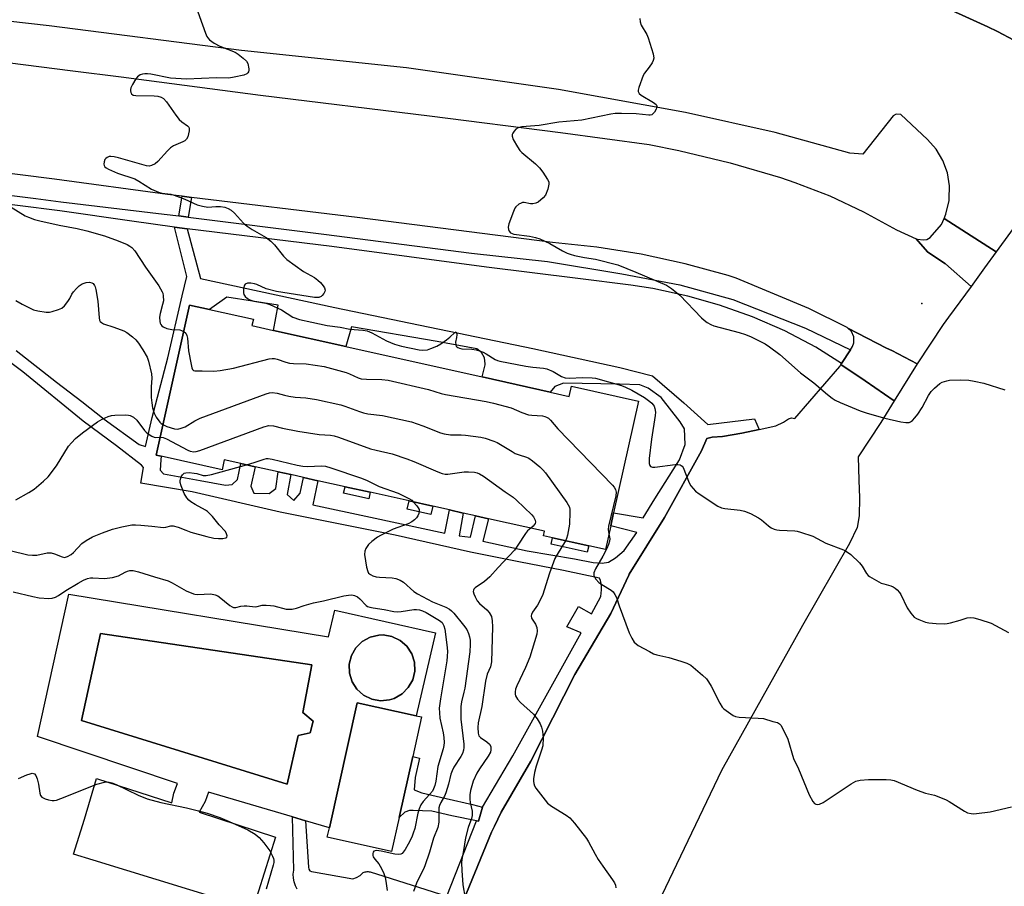
# Model space of a CAD drawing. Units: inches. Extents: x 1315758 to 1321758, y 477449 to 481450.
# Drawn here: x 1317996 to 1318314, y 480869 to 481149 of the extents above; entities that cross this region are included whole.
import ezdxf

# ---------------------------------------------------------------- set-up
doc = ezdxf.new("R2010")
doc.units = ezdxf.units.IN
doc.header["$MEASUREMENT"] = 0
for name, color, linetype in [('BLDG-Footprint', 5, 'Continuous'), ('CULTRL-Pad', 6, 'Continuous'), ('CULTRL-Swimming Pool in Ground', 4, 'Continuous'), ('ELEV-Spot Elevation', 7, 'Continuous'), ('TRANS-Non Street Sidewalk', 7, 'Continuous'), ('TRANS-Parking Lot', 4, 'Continuous'), ('TRANS-Road', 130, 'Continuous'), ('TRANS-Street Sidewalk', 7, 'Continuous'), ('Undefined', 1, 'Continuous')]:
    doc.layers.add(name, color=color, linetype=linetype)

msp = doc.modelspace()

# ---------------------------------------------------------------- linework, layer by layer
at = {"layer": 'BLDG-Footprint'}
for points, elevation in [([(1318167.48, 481028.55), (1318173.61, 481027.19), (1318174.34, 481030.47), (1318196, 481025.64), (1318187.96, 480989.57), (1318187.02, 480985.36), (1318185.3, 480977.66), (1318179.9, 480978.86), (1318168.25, 480981.46), (1318165.3, 480982.12), (1318165.64, 480983.63), (1318147.56, 480987.66), (1318143.31, 480988.61), (1318139.37, 480989.48), (1318134.92, 480990.48), (1318129.54, 480991.68), (1318121.9, 480993.38), (1318109.35, 480996.18), (1318101.22, 480997.99), (1318092.49, 480999.94), (1318087.82, 481000.98), (1318083.7, 481001.9), (1318079.67, 481002.8), (1318072.15, 481004.47), (1318067.59, 481005.49), (1318062.24, 481006.68), (1318061.51, 481003.42), (1318041.83, 481007.81), (1318040.21, 481008.17), (1318051.03, 481056.69), (1318057.45, 481055.26), (1318071.61, 481052.1), (1318071.15, 481050.03), (1318078.09, 481048.48), (1318101.48, 481043.27), (1318145.54, 481033.45)], 139.67), ([(1318118.71, 480891.11), (1318116.27, 480880.13), (1318095.49, 480884.74), (1318096.17, 480887.79), (1318105.13, 480928.21), (1318124.21, 480923.98), (1318125.91, 480923.6), (1318123.09, 480910.86)], 146.68)]:
    msp.add_lwpolyline(points, close=True, dxfattribs=dict(at, elevation=elevation))
at = {"layer": 'CULTRL-Pad'}
for points in [[(1318109.35, 480996.18), (1318108.87, 480994.04), (1318100.74, 480995.86), (1318101.22, 480997.99)], [(1318129.54, 480991.68), (1318128.94, 480988.98), (1318121.3, 480990.69), (1318121.9, 480993.38)], [(1318179.9, 480978.86), (1318179.45, 480976.84), (1318167.8, 480979.44), (1318168.25, 480981.46)]]:
    msp.add_lwpolyline(points, close=True, dxfattribs=at)
for points in [[(1318012.05, 480963.29, 0), (1318095.9, 480949.46, 0), (1318097.95, 480958.1, 0), (1318130.46, 480950.79, 0), (1318124.21, 480923.98, 0), (1318105.13, 480928.21, 0), (1318096.17, 480887.79, 0), (1318088.41, 480890.08, 0), (1318084.23, 480891.31, 0), (1318057.09, 480899.32, 0), (1318056.05, 480896.25, 0), (1318054.12, 480892.84, 0), (1318078.74, 480884.81, 0), (1318071.44, 480861.53, 0), (1318019.94, 480877.3, 0), (1318013.59, 480879.25, 0), (1318017.04, 480890.61, 0), (1318021.02, 480903.73, 0), (1318045.33, 480895.89, 0), (1318045.97, 480898.93, 0), (1318047.11, 480902.11, 0), (1318001.94, 480917.28, 0)], [(1318086.14, 480917.62, 0), (1318090.01, 480918.43, 0), (1318090.91, 480922.29, 0), (1318087.55, 480925.02, 0), (1318090.55, 480940.44, 0), (1318022.26, 480950.58, 0), (1318016.12, 480922.45, 0), (1318082.56, 480901.87, 0)], [(1318115.54, 480929.12, 0), (1318117.11, 480929.61, 0), (1318119.62, 480931.04, 0), (1318121.65, 480933.09, 0), (1318123.06, 480935.61, 0), (1318123.73, 480938.42, 0), (1318123.63, 480941.3, 0), (1318122.75, 480944.05, 0), (1318121.16, 480946.47, 0), (1318118.98, 480948.36, 0), (1318116.37, 480949.6, 0), (1318113.53, 480950.09, 0), (1318112.14, 480950.05, 0), (1318109.33, 480949.38, 0), (1318106.8, 480947.98, 0), (1318104.75, 480945.96, 0), (1318103.31, 480943.45, 0), (1318102.6, 480940.65, 0), (1318102.67, 480937.77, 0), (1318103.52, 480935, 0), (1318105.08, 480932.58, 0), (1318107.23, 480930.65, 0), (1318109.83, 480929.38, 0), (1318112.67, 480928.86, 0)]]:
    msp.add_polyline3d(points, close=True, dxfattribs=at)
at = {"layer": 'CULTRL-Swimming Pool in Ground'}
for points in [[(1318086.14, 480917.62), (1318082.56, 480901.87), (1318016.12, 480922.45), (1318022.26, 480950.58), (1318090.55, 480940.44), (1318087.55, 480925.02), (1318090.91, 480922.29), (1318090.01, 480918.43)], [(1318115.54, 480929.12), (1318112.67, 480928.86), (1318109.83, 480929.38), (1318107.23, 480930.65), (1318105.08, 480932.58), (1318103.52, 480935), (1318102.67, 480937.77), (1318102.6, 480940.65), (1318103.31, 480943.45), (1318104.75, 480945.96), (1318106.8, 480947.98), (1318109.33, 480949.38), (1318112.14, 480950.05), (1318113.53, 480950.09), (1318116.37, 480949.6), (1318118.98, 480948.36), (1318121.16, 480946.47), (1318122.75, 480944.05), (1318123.63, 480941.3), (1318123.73, 480938.42), (1318123.06, 480935.61), (1318121.65, 480933.09), (1318119.62, 480931.04), (1318117.11, 480929.61)]]:
    msp.add_lwpolyline(points, close=True, dxfattribs=at)
at = {"layer": 'ELEV-Spot Elevation'}
msp.add_point((1318287.47, 481057.17, 132.83), dxfattribs=at)
at = {"layer": 'TRANS-Non Street Sidewalk'}
for points in [[(1318051.66, 481091.48), (1318050.6, 481085.09), (1318047.55, 481085.46), (1318048.66, 481091.84)], [(1318145.65, 480894.45), (1318144.3, 480889.92), (1318143.68, 480890.09), (1318135.67, 480891.65), (1318129.27, 480893.12), (1318123.24, 480893.4), (1318122.03, 480893.34), (1318120.55, 480892.86), (1318118.71, 480891.11), (1318123.09, 480910.86), (1318125.25, 480910.28), (1318123.88, 480903.99), (1318123.58, 480900.06), (1318126.04, 480899.08), (1318133.87, 480897.29), (1318142.4, 480895.33)]]:
    msp.add_lwpolyline(points, close=True, dxfattribs=at)
for points in [[(1318322.49, 481139.43, 0), (1318311.94, 481145.06, 0), (1318308.81, 481146.55, 0), (1318290.01, 481155.05, 0), (1318270.9, 481162.82, 0), (1318251.5, 481169.86, 0), (1318237.07, 481173.69, 0), (1318220.72, 481177.25, 0), (1318204.23, 481180.03, 0), (1318187.62, 481182.04, 0), (1318128.28, 481189.83, 0), (1318066.33, 481197.8, 0), (1318012.11, 481204.65, 0), (1317999.73, 481206.21, 0), (1317942.84, 481213.34, 0)], [(1317995.03, 481042.01, 0), (1318008.06, 481031.81, 0), (1318016.24, 481025.52, 0), (1318023.47, 481019.78, 0), (1318034.74, 481011.64, 0), (1318036.79, 481010.94, 0), (1318038.9, 481020.39, 0), (1318044, 481039.63, 0), (1318048.66, 481059.66, 0), (1318050.14, 481065.86, 0), (1318046.19, 481081.81, 0), (1318050.19, 481081.33, 0), (1318054.55, 481065.3, 0), (1318097.91, 481055.86, 0), (1318161.85, 481042.68, 0), (1318189.98, 481036.54, 0), (1318200.47, 481033.78, 0), (1318210.66, 481025.09, 0), (1318218.36, 481018.07, 0), (1318233.42, 481019.97, 0), (1318234.97, 481016.51, 0), (1318229.33, 481015.34, 0), (1318223.07, 481014.2, 0), (1318219.77, 481014.03, 0), (1318218.09, 481013.54, 0), (1318216.29, 481009.63, 0), (1318204.38, 480988.02, 0), (1318193.02, 480969.76, 0), (1318192.82, 480969.44, 0), (1318187.05, 480956.99, 0), (1318175.45, 480937.3, 0), (1318161.27, 480909.35, 0), (1318151.69, 480892.85, 0), (1318149.5, 480888.37, 0), (1318148.53, 480886.39, 0), (1318137.72, 480860.1, 0)], [(1318085.8, 480867.92, 0), (1318085.19, 480869.06, 0), (1318084.76, 480870.29, 0), (1318084.54, 480871.57, 0), (1318084.52, 480872.86, 0), (1318084.7, 480874.15, 0), (1318084.23, 480891.31, 0), (1318088.41, 480890.08, 0), (1318089.45, 480875.08, 0), (1318089.55, 480874.46, 0), (1318089.9, 480873.94, 0), (1318090.44, 480873.62, 0), (1318091.06, 480873.55, 0), (1318103.69, 480871.35, 0), (1318104.97, 480871.73, 0), (1318106.12, 480872.39, 0), (1318107.09, 480873.3, 0), (1318107.39, 480873.43, 0), (1318107.7, 480873.54, 0), (1318108.02, 480873.61, 0), (1318108.34, 480873.64, 0), (1318108.67, 480873.65, 0), (1318109, 480873.61, 0), (1318109.29, 480873.55, 0), (1318134.05, 480865.75, 0), (1318143.68, 480890.09, 0), (1318144.3, 480889.92, 0), (1318145.65, 480894.45, 0), (1318155.42, 480911.07, 0), (1318177.42, 480950.76, 0), (1318172.84, 480952.71, 0), (1318176.66, 480959.24, 0), (1318180.81, 480956.95, 0), (1318183.87, 480962.54, 0), (1318184.05, 480964.68, 0), (1318184.01, 480965.74, 0), (1318183.88, 480966.74, 0), (1318183.67, 480967.64, 0), (1318183.39, 480968.42, 0), (1318171.81, 480970.92, 0), (1318157.31, 480973.76, 0), (1318141.69, 480976.85, 0), (1318117.41, 480982.29, 0), (1318080.27, 480989.76, 0), (1318051.81, 480996.38, 0), (1318035.31, 480999.12, 0), (1318036.14, 481004.19, 0), (1318035.5, 481004.95, 0), (1318027.44, 481011.25, 0), (1318016.68, 481019.21, 0), (1317997.15, 481035.08, 0), (1317985.09, 481044.02, 0)]]:
    msp.add_polyline3d(points, dxfattribs=at)
msp.add_polyline3d([(1318054.4, 480999.96, 0), (1318062.61, 480998.49, 0), (1318064.81, 480998.7, 0), (1318066.53, 481000.3, 0), (1318067.59, 481005.49, 0), (1318072.15, 481004.47, 0), (1318070.76, 480998.21, 0), (1318071.78, 480995.86, 0), (1318076.7, 480995.82, 0), (1318078.83, 480997.44, 0), (1318079.67, 481002.8, 0), (1318083.7, 481001.9, 0), (1318082.55, 480995.43, 0), (1318084.65, 480993.53, 0), (1318086.73, 480995.95, 0), (1318087.82, 481000.98, 0), (1318092.49, 480999.94, 0), (1318090.85, 480992.15, 0), (1318109.43, 480988.12, 0), (1318133.4, 480982.96, 0), (1318134.92, 480990.48, 0), (1318139.37, 480989.48, 0), (1318138.06, 480982.11, 0), (1318141.69, 480981.69, 0), (1318143.31, 480988.61, 0), (1318147.55, 480987.66, 0), (1318145.68, 480980.4, 0), (1318160, 480977.24, 0), (1318175.29, 480974.64, 0), (1318181.38, 480973.46, 0), (1318184.3, 480973.31, 0), (1318186.29, 480973.62, 0), (1318188.52, 480975.04, 0), (1318191.31, 480977.4, 0), (1318195.42, 480983.24, 0), (1318187.02, 480985.36, 0), (1318187.96, 480989.57, 0), (1318197.48, 480987.96, 0), (1318201.27, 480994.08, 0), (1318209.23, 481006.65, 0), (1318211.07, 481011.67, 0), (1318210.81, 481016.67, 0), (1318209.39, 481018.91, 0), (1318203.35, 481026.82, 0), (1318199.07, 481029.81, 0), (1318196.41, 481030.87, 0), (1318189.87, 481031.12, 0), (1318171.78, 481031.47, 0), (1318168.93, 481030.32, 0), (1318167.48, 481028.55, 0), (1318145.54, 481033.45, 0), (1318146.48, 481037.36, 0), (1318146.52, 481037.7, 0), (1318146.3, 481039.64, 0), (1318145.34, 481041.34, 0), (1318143.79, 481042.54, 0), (1318131.02, 481044.87, 0), (1318103.26, 481049.62, 0), (1318101.48, 481043.27, 0), (1318078.09, 481048.48, 0), (1318079.61, 481056.6, 0), (1318063.01, 481059.24, 0), (1318057.45, 481055.26, 0), (1318051.03, 481056.69, 0), (1318040.21, 481008.17, 0), (1318041.83, 481007.81, 0), (1318041.7, 481006.71, 0), (1318041.48, 481003.29, 0), (1318042.64, 481002.15, 0)], close=True, dxfattribs=at)
at = {"layer": 'TRANS-Parking Lot'}
for points in [[(1318311.48, 481073.92), (1318307.68, 481068.71), (1318303.4, 481062.64), (1318295.14, 481069.99), (1318294.9, 481070.15), (1318289.31, 481073.9), (1318285.68, 481078.12), (1318286.08, 481077.94), (1318287.9, 481077.73), (1318289.1, 481077.9), (1318290.17, 481078.46), (1318293.86, 481082.67), (1318294.68, 481084.65), (1318301.94, 481080.01)], [(1318285.98, 481037.68), (1318278.53, 481025.72), (1318269.15, 481032.15), (1318261.37, 481037.49), (1318261.58, 481037.82), (1318264.4, 481042.17), (1318265.13, 481043.3), (1318265.56, 481044.5), (1318265.56, 481046.4), (1318264.8, 481048.14), (1318263.62, 481049.23), (1318276.08, 481042.81), (1318277.76, 481041.95)]]:
    msp.add_lwpolyline(points, close=True, dxfattribs=at)
msp.add_lwpolyline([(1318137.72, 480860.1), (1318148.53, 480886.39), (1318149.5, 480888.37), (1318151.69, 480892.85), (1318161.27, 480909.35), (1318175.45, 480937.3), (1318187.05, 480956.99), (1318192.82, 480969.44), (1318193.02, 480969.76), (1318204.38, 480988.02), (1318216.29, 481009.63), (1318218.09, 481013.54), (1318219.77, 481014.03), (1318223.07, 481014.2), (1318229.33, 481015.34), (1318234.97, 481016.51), (1318240.36, 481017.63), (1318242.8, 481018.86), (1318244.45, 481019.95), (1318245.44, 481020.21), (1318246.45, 481020.06), (1318260.96, 481036.86), (1318261.37, 481037.49), (1318269.15, 481032.15), (1318278.53, 481025.72), (1318274.19, 481018.75), (1318266.87, 481007.65), (1318267.08, 481000.07), (1318267.38, 480994.37), (1318267.29, 480988.54), (1318266.59, 480984.79), (1318264.15, 480979.64), (1318248.89, 480953.13), (1318222.76, 480906.28), (1318199.9, 480858.39)], dxfattribs=at)
for points in [[(1317981.28, 481196.97, 0), (1317997.16, 481183.25, 0), (1318000.57, 481187.25, 0), (1318004.55, 481192, 0), (1318001.15, 481195.64, 0), (1318011.14, 481194.56, 0), (1318012.11, 481204.65, 0), (1318066.33, 481197.8, 0), (1318128.28, 481189.83, 0), (1318187.62, 481182.04, 0), (1318204.23, 481180.03, 0), (1318220.72, 481177.25, 0), (1318237.07, 481173.69, 0), (1318251.5, 481169.86, 0), (1318270.9, 481162.82, 0), (1318290.01, 481155.05, 0), (1318308.81, 481146.55, 0), (1318311.94, 481145.06, 0), (1318322.49, 481139.43, 0)], [(1318320.69, 481086.56, 0), (1318311.48, 481073.92, 0), (1318301.94, 481080.01, 0), (1318294.68, 481084.65, 0), (1318295.27, 481086.09, 0), (1318296.27, 481090.42, 0), (1318296.34, 481091, 0), (1318296.43, 481095.24, 0), (1318295.73, 481099.42, 0), (1318294.27, 481103.4, 0), (1318292.1, 481107.05, 0), (1318289.29, 481110.23, 0), (1318280.74, 481118.21, 0), (1318279.23, 481118.33, 0), (1318278.25, 481117.78, 0), (1318268.47, 481105.41, 0), (1318264.23, 481105.79, 0), (1318240.09, 481112.44, 0), (1318211.14, 481118.94, 0), (1318170.1, 481126.3, 0), (1318121.04, 481133.34, 0), (1318067.74, 481138.95, 0), (1318005.69, 481146.9, 0), (1317992.29, 481148.46, 0)]]:
    msp.add_polyline3d(points, dxfattribs=at)
at = {"layer": 'TRANS-Road'}
msp.add_lwpolyline([(1317924.65, 481143.63), (1318013.28, 481132.35), (1318028.95, 481130.37), (1318073.92, 481124.52), (1318128.49, 481117.77), (1318170.83, 481112.49), (1318199.44, 481108.58), (1318209.05, 481106.63), (1318225.56, 481102.64), (1318241.87, 481097.88), (1318246.46, 481096.33), (1318257.74, 481091.93), (1318268.69, 481086.81), (1318279.3, 481080.99), (1318285.68, 481078.12), (1318289.31, 481073.9), (1318294.9, 481070.15), (1318295.14, 481069.99), (1318303.4, 481062.64), (1318296.1, 481052.81), (1318294.31, 481050.41), (1318285.98, 481037.68), (1318277.76, 481041.95), (1318276.08, 481042.81), (1318263.62, 481049.23), (1318263.4, 481049.43), (1318251.03, 481055.6), (1318227.52, 481065.4), (1318224.97, 481066.19), (1318211.01, 481070.03), (1318196.87, 481073.1), (1318182.58, 481075.4), (1318168.19, 481076.91), (1318105.13, 481085.02), (1318051.66, 481091.48), (1318048.66, 481091.84), (1318043.91, 481092.41), (1318007.4, 481097.41), (1317965.55, 481102.66)], dxfattribs=at)
at = {"layer": 'TRANS-Street Sidewalk'}
msp.add_lwpolyline([(1317962.37, 481095.96), (1318001.35, 481091.16), (1318009.41, 481090), (1318042.85, 481086.05), (1318047.55, 481085.46), (1318050.6, 481085.09), (1318094.38, 481079.64), (1318142.09, 481073.44), (1318166.63, 481070.72), (1318190.62, 481066.77), (1318209.28, 481063.24), (1318226.4, 481058.43), (1318249.87, 481049.23), (1318264.4, 481042.17), (1318261.58, 481037.82), (1318253.27, 481043.1), (1318243.23, 481048.36), (1318232.84, 481052.9), (1318222.16, 481056.7), (1318211.95, 481059.59), (1318200.56, 481062.02), (1318193.49, 481063.13), (1318176.42, 481065.23), (1318146.91, 481068.89), (1318096.97, 481075.58), (1318050.19, 481081.33), (1318046.19, 481081.81), (1318032.33, 481083.79), (1318009.16, 481087.17), (1317981.64, 481090.53)], dxfattribs=at)
at = {"layer": 'Undefined'}
for points, elevation in [([(1318052.7, 481154.17), (1318056.13, 481144.57), (1318056.59, 481143.48), (1318056.89, 481142.99), (1318057.44, 481142.4), (1318059, 481141.25), (1318060.84, 481140.37), (1318065.75, 481138.35), (1318066.74, 481137.73), (1318068.37, 481136.45), (1318069.4, 481135.44), (1318069.79, 481134.71), (1318070.14, 481133.06), (1318070.15, 481132.53), (1318070.06, 481132.04), (1318069.83, 481131.67), (1318069.48, 481131.38), (1318068.51, 481130.99), (1318065.4, 481130.27), (1318063.69, 481130.04), (1318059.75, 481130.05), (1318050.06, 481129.64), (1318044.9, 481130.02), (1318038.5, 481131.25), (1318037.4, 481131.41), (1318036.59, 481131.42), (1318035.8, 481131.31), (1318035.06, 481131.04), (1318034.61, 481130.78), (1318034.2, 481130.42), (1318033.67, 481129.74), (1318032.6, 481127.94), (1318032.08, 481126.89), (1318031.92, 481126.37), (1318031.9, 481125.87), (1318032.03, 481125.4), (1318032.27, 481124.97), (1318032.83, 481124.53), (1318033.62, 481124.35), (1318039.56, 481124.24), (1318040.72, 481124.15), (1318041.82, 481123.82), (1318042.55, 481123.39), (1318043.52, 481122.35), (1318046.6, 481118.05), (1318047.68, 481116.67), (1318048.52, 481115.89), (1318050.32, 481114.57), (1318050.73, 481114.12), (1318050.88, 481113.74), (1318050.87, 481112.97), (1318050.41, 481111.05), (1318050.07, 481110.31), (1318049.53, 481109.78), (1318048.83, 481109.4), (1318045.87, 481108.09), (1318044.86, 481107.49), (1318043.84, 481106.5), (1318040.81, 481103.02), (1318039.92, 481102.34), (1318038.71, 481101.73), (1318037.95, 481101.6), (1318037.16, 481101.71), (1318028.08, 481104.24), (1318026.65, 481104.58), (1318025.6, 481104.69), (1318025.1, 481104.63), (1318024.38, 481104.34), (1318023.96, 481104.05), (1318023.67, 481103.67), (1318023.43, 481102.96), (1318023.36, 481102.21), (1318023.43, 481101.75), (1318023.66, 481101.35), (1318024.05, 481101.02), (1318024.79, 481100.6), (1318027.78, 481099.29), (1318033.33, 481097.46), (1318034.59, 481096.76), (1318038.78, 481094.1), (1318040.94, 481093.19), (1318042.08, 481092.89), (1318044.96, 481092.5), (1318046.06, 481092.2), (1318049.54, 481090.86), (1318053.51, 481089.09), (1318055.19, 481088.59), (1318056.91, 481088.31), (1318059.54, 481088.52), (1318060.99, 481088.48), (1318062.43, 481088.29), (1318063.47, 481087.9), (1318064.41, 481087.3), (1318065.5, 481086.41), (1318068.39, 481083.19), (1318069.59, 481082.13), (1318071.21, 481081.05), (1318075.7, 481078.47), (1318077.26, 481077.32), (1318078.44, 481076.11), (1318081.4, 481072.43), (1318082.47, 481071.43), (1318087.78, 481067.56), (1318091.31, 481065.59), (1318092.47, 481064.77), (1318093.27, 481063.98), (1318094.14, 481062.9), (1318094.57, 481062.23), (1318094.78, 481061.55), (1318094.7, 481061.08), (1318094.35, 481060.39), (1318093.87, 481059.75), (1318093.49, 481059.4), (1318092.76, 481059.12), (1318091.31, 481059.12), (1318079.08, 481061.02), (1318075.78, 481061.92), (1318072.75, 481063.3), (1318071.96, 481063.59), (1318070.8, 481063.75), (1318069.68, 481063.71), (1318069.01, 481063.45), (1318068.75, 481063.08), (1318068.48, 481062.06), (1318068.41, 481060.67), (1318068.53, 481060.15), (1318068.95, 481059.5), (1318069.77, 481058.76), (1318070.49, 481058.32), (1318071.77, 481057.94), (1318075.62, 481057.25), (1318076.97, 481056.82), (1318080.67, 481055.15), (1318084.4, 481052.81), (1318086.53, 481051.99), (1318090.53, 481051.2), (1318095.42, 481050.1), (1318099.65, 481049.56), (1318102.72, 481048.87), (1318107, 481048.53), (1318108.33, 481048.32), (1318109.88, 481047.72), (1318114.65, 481045.15), (1318117.24, 481044.09), (1318119.43, 481043.43), (1318125.14, 481042.17), (1318126.25, 481042.1), (1318127.84, 481042.27), (1318128.94, 481042.6), (1318130.85, 481043.43), (1318132.17, 481044.19), (1318134.01, 481045.46), (1318135.1, 481046.33), (1318136.69, 481047.83), (1318137.11, 481048.01), (1318137.25, 481047.77), (1318137.3, 481047.07), (1318137.23, 481046.2), (1318136.94, 481044.68), (1318136.96, 481043.86), (1318137.14, 481043.39), (1318137.28, 481043.21), (1318137.67, 481042.93), (1318138.14, 481042.72), (1318138.96, 481042.57), (1318142.16, 481042.42), (1318143.53, 481042.21), (1318144.59, 481041.93), (1318145.85, 481041.45), (1318146.82, 481040.97), (1318149.66, 481039.08), (1318150.42, 481038.76), (1318151.25, 481038.54), (1318159.65, 481036.89), (1318161.88, 481036.6), (1318165.27, 481036.31), (1318166.37, 481036.08), (1318168.46, 481035.26), (1318171.15, 481033.6), (1318172.3, 481033.12), (1318173.63, 481033.03), (1318177.98, 481033.27), (1318180.97, 481033.18), (1318182.15, 481033.04), (1318190.47, 481030.73), (1318191.8, 481030.21), (1318193.81, 481029.19), (1318197.87, 481026.77), (1318199.66, 481025.55), (1318200.25, 481025.03), (1318200.72, 481024.45), (1318200.99, 481024.01), (1318201.27, 481023.27), (1318201.43, 481022.12), (1318201.39, 481020.97), (1318200.16, 481013.39), (1318199.43, 481007.12), (1318199.44, 481005.45), (1318199.65, 481004.83), (1318199.9, 481004.53), (1318200.47, 481004.34), (1318201.26, 481004.33), (1318207.83, 481005.18), (1318208.7, 481005.21), (1318209.46, 481005.05), (1318210.04, 481004.67), (1318210.45, 481004.15), (1318212.33, 480999.25), (1318212.88, 480998.26), (1318213.6, 480997.38), (1318214.41, 480996.58), (1318215.56, 480995.69), (1318221.58, 480991.74), (1318222.78, 480991.21), (1318223.82, 480990.92), (1318228.81, 480990.42), (1318230.24, 480990.13), (1318232.12, 480989.3), (1318234.74, 480987.95), (1318235.69, 480987.25), (1318237.95, 480985.32), (1318238.85, 480984.75), (1318239.81, 480984.3), (1318240.61, 480984.09), (1318241.46, 480983.99), (1318246.43, 480983.77), (1318247.22, 480983.64), (1318248.33, 480983.35), (1318252.25, 480981.99), (1318256.52, 480979.77), (1318262.21, 480977.58), (1318263.19, 480977.11), (1318264.56, 480976.04), (1318267.33, 480973.39), (1318268.17, 480972.29), (1318269.64, 480969.95), (1318270.17, 480969.33), (1318270.6, 480968.98), (1318272.05, 480968.07), (1318274.34, 480966.87), (1318275.15, 480966.57), (1318277.42, 480965.96), (1318278.21, 480965.64), (1318278.89, 480965.19), (1318279.5, 480964.65), (1318280.25, 480963.86), (1318280.72, 480963.15), (1318282.73, 480958.91), (1318283.87, 480957.17), (1318284.42, 480956.48), (1318285.04, 480955.87), (1318285.75, 480955.44), (1318286.52, 480955.09), (1318288.65, 480954.27), (1318289.76, 480953.98), (1318292.1, 480953.78), (1318294.74, 480953.69), (1318295.61, 480953.76), (1318296.74, 480954), (1318299.85, 480954.86), (1318302.12, 480955.58), (1318303.15, 480955.71), (1318304.22, 480955.65), (1318306.23, 480955.11), (1318309.9, 480953.88), (1318315.45, 480950.88)], 136), ([(1318196.45, 481149.28), (1318196.48, 481148.15), (1318196.84, 481147.09), (1318198.63, 481144.07), (1318199.11, 481143), (1318200.67, 481137.88), (1318200.91, 481136.48), (1318200.74, 481135.71), (1318200.37, 481134.97), (1318199.41, 481133.55), (1318197.88, 481131.57), (1318197.47, 481130.83), (1318196.11, 481126.96), (1318195.92, 481126.16), (1318195.91, 481125.66), (1318195.96, 481125.44), (1318196.22, 481125.04), (1318196.83, 481124.52), (1318200.86, 481122.08), (1318201.68, 481121.45), (1318201.9, 481121.08), (1318201.93, 481120.88), (1318201.66, 481119.97), (1318201.12, 481119.03), (1318200.64, 481118.42), (1318200.25, 481118.14), (1318199.79, 481118.02), (1318199.28, 481118.02), (1318197.25, 481118.3), (1318195.18, 481118.42), (1318190.47, 481118.61), (1318188.42, 481118.54), (1318187, 481118.32), (1318177.66, 481116.4), (1318170.3, 481115.76), (1318163.92, 481114.65), (1318158.26, 481114.24), (1318157.12, 481113.96), (1318156.39, 481113.54), (1318155.82, 481112.92), (1318155.37, 481112.22), (1318155.19, 481111.74), (1318155.17, 481111.23), (1318155.55, 481110.2), (1318156.89, 481107.86), (1318157.7, 481106.62), (1318158.28, 481105.99), (1318162.75, 481102.29), (1318164.02, 481101.06), (1318165.05, 481099.67), (1318166.65, 481097.27), (1318166.99, 481096.53), (1318167.05, 481095.74), (1318166.66, 481094.08), (1318165.93, 481092.19), (1318165.21, 481091.29), (1318163.61, 481089.97), (1318162.85, 481089.57), (1318161.88, 481089.38), (1318161.09, 481089.42), (1318159.09, 481089.8), (1318158.55, 481089.79), (1318158.07, 481089.65), (1318157.38, 481089.29), (1318156.4, 481088.43), (1318156.08, 481087.94), (1318155.58, 481086.86), (1318154.07, 481082.91), (1318153.88, 481081.8), (1318153.99, 481081.06), (1318154.17, 481080.61), (1318154.69, 481080.06), (1318155.72, 481079.63), (1318160.74, 481078.99), (1318162.76, 481078.55), (1318164.15, 481078.13), (1318167.31, 481076.58), (1318171.44, 481074.17), (1318172.93, 481073.47), (1318173.93, 481073.09), (1318175.35, 481072.72), (1318178.51, 481072.07), (1318182.13, 481071.52), (1318189.28, 481069.65), (1318195.09, 481067.34), (1318205, 481063.11), (1318206.69, 481062.05), (1318209.37, 481059.91), (1318216.34, 481052.58), (1318217.2, 481051.76), (1318218.11, 481051.09), (1318219.31, 481050.4), (1318220.34, 481049.98), (1318228.52, 481047.81), (1318230.49, 481047.21), (1318232.37, 481046.37), (1318236.86, 481044.16), (1318238.32, 481043.18), (1318241.58, 481040.67), (1318248.25, 481034.75), (1318252.57, 481031.52), (1318256.98, 481027.75), (1318258.5, 481026.55), (1318259.48, 481025.97), (1318261.09, 481025.25), (1318267.61, 481022.52), (1318269.84, 481021.76), (1318275.54, 481020.16), (1318280.64, 481019), (1318282.33, 481018.69), (1318283.35, 481018.77), (1318283.78, 481018.93), (1318284.45, 481019.43), (1318285.25, 481020.27), (1318286.16, 481021.42), (1318287.57, 481023.64), (1318289.67, 481027.47), (1318290.54, 481028.79), (1318291.52, 481029.82), (1318293.34, 481031.3), (1318294.06, 481031.72), (1318294.79, 481032.02), (1318295.55, 481032.25), (1318296.39, 481032.38), (1318299.97, 481032.53), (1318302.65, 481032.38), (1318304.39, 481032.14), (1318307.45, 481031.45), (1318314.26, 481029.27)], 134), ([(1317993.41, 481088.33), (1317997.96, 481085.53), (1317999.03, 481085.05), (1318000.96, 481084.35), (1318002.7, 481083.87), (1318008.92, 481082.45), (1318014.69, 481081.38), (1318017.84, 481080.65), (1318023.55, 481079.01), (1318027.91, 481077.48), (1318030.86, 481076.3), (1318031.74, 481075.76), (1318032.39, 481075.26), (1318033.34, 481074.21), (1318036.81, 481068.98), (1318041.08, 481062.91), (1318042.17, 481061), (1318042.37, 481060.49), (1318042.53, 481059.67), (1318042.55, 481058), (1318042.31, 481056.84), (1318041.5, 481053.94), (1318041.34, 481052.78), (1318041.4, 481051.36), (1318041.53, 481050.82), (1318041.75, 481050.37), (1318042.05, 481049.97), (1318042.44, 481049.65), (1318043.67, 481049.13), (1318045.29, 481048.76), (1318047.9, 481048.63), (1318048.44, 481048.49), (1318049.13, 481048.14)], 138), ([(1317994.92, 481058.11), (1317996.94, 481056.94), (1318000.59, 481055.16), (1318002.01, 481054.8), (1318004.67, 481054.44), (1318005.84, 481054.42), (1318006.7, 481054.58), (1318008.67, 481055.21), (1318009.73, 481055.69), (1318010.61, 481056.42), (1318011.7, 481057.8), (1318012.33, 481058.78), (1318013.03, 481060.25), (1318013.5, 481060.95), (1318014.48, 481062.05), (1318015.34, 481062.86), (1318016.29, 481063.49), (1318017.59, 481063.97), (1318018.7, 481064.08), (1318019.49, 481063.89), (1318019.9, 481063.62), (1318020.33, 481063.05), (1318020.54, 481062.6), (1318020.77, 481061.76), (1318021.38, 481057.92), (1318021.78, 481052.58), (1318021.96, 481051.77), (1318022.2, 481051.33), (1318022.55, 481051), (1318023.26, 481050.65), (1318026.51, 481049.59), (1318029.74, 481048.33), (1318030.73, 481047.77), (1318032.6, 481046.45), (1318033.67, 481045.46), (1318034.54, 481044.34), (1318035.93, 481042.23), (1318037.31, 481039.8), (1318037.77, 481038.54), (1318038.74, 481034.47), (1318038.8, 481033.08), (1318038.66, 481030.31), (1318038.67, 481026.81), (1318038.79, 481025.1), (1318039.06, 481023.43), (1318039.57, 481021.74), (1318040.24, 481020.44), (1318041.47, 481018.81), (1318041.89, 481018.42), (1318042.42, 481018.07)], 140), ([(1318049.13, 481048.14), (1318049.79, 481047.58), (1318050.16, 481046.87), (1318050.32, 481046.04), (1318050.69, 481041.92), (1318051.53, 481037.5), (1318051.8, 481036.38), (1318052, 481035.91), (1318052.28, 481035.56), (1318052.67, 481035.41), (1318055.05, 481035.43), (1318058.84, 481035.32), (1318060.87, 481035.53), (1318065.21, 481036.3), (1318076.77, 481039.26), (1318077.64, 481039.42), (1318078.49, 481039.41), (1318079.33, 481039.21), (1318082.09, 481038.24), (1318083.26, 481037.93), (1318084.54, 481037.81), (1318088.64, 481037.74), (1318094.51, 481036.83), (1318101.54, 481034.87), (1318102.65, 481034.45), (1318105.45, 481033.17), (1318106.44, 481032.85), (1318108.1, 481032.7), (1318113.06, 481032.68), (1318115.1, 481032.38), (1318128.17, 481029.39), (1318132.22, 481028.09), (1318133.61, 481027.74), (1318146.78, 481025.48), (1318149.12, 481025.01), (1318154.89, 481023.46), (1318158.29, 481021.98), (1318160.45, 481021.24), (1318161.56, 481021.06), (1318164.97, 481020.86), (1318165.78, 481020.69), (1318166.26, 481020.5), (1318166.91, 481020.09), (1318167.52, 481019.53), (1318169.98, 481016.65), (1318187.54, 480998.51), (1318188.12, 480997.85), (1318188.59, 480997.14), (1318188.8, 480996.22), (1318188.68, 480995.08), (1318186.26, 480985.24), (1318186.19, 480984.12), (1318186.44, 480982.77)], 138), ([(1318042.42, 481018.07), (1318043.68, 481017.5), (1318046.19, 481016.72), (1318047.24, 481016.64), (1318048.28, 481016.86), (1318049.55, 481017.38), (1318052.67, 481019.29), (1318054.46, 481020.12), (1318075.73, 481027.99), (1318076.86, 481028.34), (1318077.69, 481028.44), (1318079.31, 481028.2), (1318081.64, 481027.54), (1318083.08, 481027.25), (1318085.12, 481026.96), (1318088.56, 481026.66), (1318092.01, 481026.13), (1318099.88, 481024.44), (1318101.16, 481024.07), (1318105.85, 481022.25), (1318107.21, 481021.84), (1318108.59, 481021.57), (1318113.28, 481021.03), (1318122.73, 481018.92), (1318126.34, 481017.68), (1318132.1, 481015.37), (1318133.24, 481015.04), (1318135.3, 481014.73), (1318138.73, 481014.71), (1318140.17, 481014.62), (1318145.08, 481014.02), (1318146.5, 481013.72), (1318149.29, 481012.76), (1318150.37, 481012.28), (1318155.18, 481009.32), (1318156.21, 481008.77), (1318157.5, 481008.25), (1318159.85, 481007.52), (1318160.59, 481007.17), (1318161.79, 481006.33), (1318164.08, 481004.47), (1318165.06, 481003.5), (1318165.94, 481002.45), (1318172.81, 480992.9), (1318173.29, 480992.17), (1318173.65, 480991.41), (1318173.8, 480990.58), (1318173.84, 480989.72), (1318173.75, 480985.92), (1318173.1, 480982.33), (1318172.78, 480981.25), (1318172.43, 480980.53)], 140), ([(1317994.92, 480993.79), (1317999.07, 480996.12), (1318000.82, 480997.21), (1318003.9, 480999.76), (1318005.31, 481001.21), (1318008, 481004.73), (1318011.95, 481011.06), (1318012.84, 481012.15), (1318014.19, 481013.6), (1318016.48, 481015.43), (1318021.32, 481018.91), (1318022.84, 481019.79), (1318024.68, 481020.65), (1318025.77, 481020.98), (1318026.93, 481021.09), (1318030.48, 481021.17), (1318031.34, 481021.12), (1318031.89, 481021), (1318032.88, 481020.45), (1318033.99, 481019.48), (1318036.45, 481016.2), (1318037.04, 481015.57), (1318037.69, 481015.04), (1318038.86, 481014.28), (1318039.6, 481013.99), (1318040.11, 481013.94), (1318041.51, 481013.99)], 142), ([(1318041.51, 481013.99), (1318042.48, 481013.88), (1318043.57, 481013.45), (1318050.41, 481009.75), (1318051.23, 481009.45), (1318052.35, 481009.29), (1318053.19, 481009.39), (1318054.31, 481009.72), (1318074.96, 481017.32), (1318076.65, 481017.78), (1318078.1, 481017.69), (1318081.08, 481016.9), (1318086, 481015.92), (1318092.84, 481014.89), (1318096.57, 481014.63), (1318097.76, 481014.44), (1318099.16, 481014), (1318109.42, 481010.23), (1318111.25, 481009.75), (1318116.4, 481008.61), (1318121.19, 481007.04), (1318123.39, 481006.19), (1318131.2, 481002.76), (1318132.58, 481002.26), (1318133.54, 481002.1), (1318134.37, 481002.1), (1318139.7, 481002.77), (1318141.13, 481002.81), (1318143.06, 481002.65), (1318143.88, 481002.43), (1318144.69, 481002.11), (1318145.96, 481001.39), (1318152.94, 480996.37), (1318155.52, 480994.66), (1318156.62, 480993.68), (1318161.55, 480988.86), (1318162.03, 480988.3), (1318162.45, 480987.63), (1318162.62, 480987.16), (1318162.68, 480986.55), (1318162.58, 480986.13), (1318162.31, 480985.66), (1318161.95, 480985.23), (1318161.24, 480984.61)], 142), ([(1318069.44, 481005.08), (1318071.86, 481005.79), (1318075.06, 481006.93), (1318075.87, 481007.11), (1318076.37, 481007.13), (1318077.7, 481006.93), (1318085.73, 481004.99), (1318087.57, 481004.63), (1318089.19, 481004.54), (1318093.56, 481004.76), (1318094.92, 481004.64), (1318096.64, 481004.14), (1318106.56, 481000.74), (1318108.34, 480999.98), (1318112.27, 480998.08), (1318118.39, 480995.94), (1318122.05, 480994.1), (1318122.78, 480993.62), (1318123.37, 480993.05)], 144), ([(1317993.11, 480977.42), (1317998.84, 480976.03), (1318000.27, 480975.91), (1318001.69, 480975.93), (1318005.01, 480976.6), (1318006.29, 480976.67), (1318007.39, 480976.35), (1318009.83, 480975.3), (1318010.64, 480975.16), (1318011.61, 480975.41), (1318012.76, 480976.06), (1318013.53, 480976.73), (1318016.28, 480979.66), (1318017.66, 480980.63), (1318019.64, 480981.76), (1318022.92, 480983.13), (1318026.17, 480984.23), (1318029.19, 480985.06), (1318032.33, 480985.67), (1318033.51, 480985.7), (1318035.29, 480985.58), (1318038.84, 480985.28), (1318042.57, 480984.85), (1318043.34, 480984.92), (1318044.99, 480985.38), (1318045.77, 480985.38), (1318047.35, 480984.95), (1318049.8, 480983.94), (1318051.47, 480983.34), (1318056.59, 480981.92), (1318058.9, 480981.41), (1318060.35, 480981.22), (1318061.79, 480981.24), (1318062.77, 480981.48), (1318063.06, 480981.73), (1318063.13, 480982.09), (1318062.96, 480982.78), (1318062.58, 480983.48), (1318060.62, 480985.63), (1318058.41, 480988.34), (1318057.46, 480989.39), (1318056.85, 480989.96), (1318056.14, 480990.45), (1318052.85, 480992.27), (1318051.45, 480993.14), (1318050.81, 480993.64), (1318050.13, 480994.4), (1318049.31, 480995.84), (1318048.3, 480998.26), (1318048.01, 480999.37), (1318047.98, 480999.93), (1318048.05, 481000.45), (1318048.34, 481001.18), (1318048.76, 481001.83), (1318049.3, 481002.32), (1318049.77, 481002.48), (1318050.85, 481002.54), (1318052.55, 481002.41), (1318053.38, 481002.26), (1318055.45, 481001.61), (1318056.42, 481001.59), (1318058.13, 481001.97), (1318069.44, 481005.08)], 144), ([(1318123.37, 480993.05), (1318124.38, 480991.87), (1318124.87, 480991.15), (1318125.11, 480990.66), (1318125.2, 480990.14), (1318125.06, 480989.33), (1318124.72, 480988.54), (1318124.25, 480987.9), (1318123.69, 480987.31), (1318122.84, 480986.63), (1318121.56, 480985.95), (1318116.77, 480984.25), (1318112.65, 480982.24), (1318111.68, 480981.66), (1318109.89, 480980.29), (1318108.84, 480979.36), (1318108.33, 480978.72), (1318107.94, 480977.99), (1318107.66, 480977.22), (1318107.53, 480976.11), (1318108.19, 480971.96), (1318108.56, 480970.56), (1318108.82, 480970.1), (1318109.42, 480969.61), (1318110.17, 480969.24), (1318111.24, 480968.88), (1318112.4, 480968.72), (1318116.49, 480968.57), (1318117.62, 480968.32), (1318118.97, 480967.8), (1318120.08, 480967.12), (1318123.46, 480964.17), (1318124.61, 480963.36), (1318129.42, 480960.78), (1318133.8, 480959.11), (1318134.99, 480958.46), (1318135.59, 480957.94), (1318136.35, 480957.1), (1318139.51, 480953.26), (1318140.5, 480951.85), (1318141.12, 480950.62), (1318141.45, 480949.53), (1318141.63, 480948.4), (1318141.67, 480946.97), (1318141.5, 480944.65), (1318139.88, 480932.92), (1318139.62, 480931.56), (1318138.81, 480928.45), (1318138.57, 480927.01), (1318138.59, 480922.89), (1318139.56, 480914.86), (1318139.59, 480913.72), (1318139.47, 480912.9), (1318139.1, 480911.83), (1318138.6, 480910.8), (1318136.39, 480907.33), (1318135.79, 480906.18), (1318135.43, 480905.17), (1318134.68, 480901.86), (1318133.82, 480899.12), (1318133.39, 480898.06), (1318132.17, 480895.93), (1318131.75, 480894.99), (1318131.55, 480894.22), (1318131.46, 480893.4), (1318131.51, 480889.57), (1318131.18, 480887.84), (1318129.83, 480884.42), (1318128.47, 480879.93), (1318127.02, 480875.54), (1318126.54, 480874.42), (1318125.15, 480871.74), (1318124.35, 480869.89), (1318123.32, 480867.21)], 144), ([(1318161.24, 480984.61), (1318160.17, 480983.7), (1318159.46, 480982.89), (1318157.07, 480979.09), (1318155.91, 480977.47), (1318150.64, 480971.87), (1318147.97, 480968.86), (1318146.24, 480967.35), (1318143.2, 480965.27), (1318142.85, 480964.93), (1318142.65, 480964.53), (1318142.62, 480964.09), (1318142.81, 480963.36), (1318143.2, 480962.43), (1318143.91, 480961.11), (1318144.62, 480960.23), (1318147.03, 480958.21), (1318147.8, 480957.34), (1318148.51, 480956.07), (1318148.78, 480954.69), (1318148.88, 480952.68), (1318148.54, 480941.38), (1318148.15, 480939.82), (1318147.16, 480937.46), (1318146.56, 480935.21), (1318145.37, 480926.93), (1318144.24, 480921.72), (1318144.14, 480920.17), (1318144.21, 480918.34), (1318144.45, 480917.48), (1318144.96, 480916.93), (1318147.05, 480915.58), (1318147.9, 480914.81), (1318148.25, 480914.08), (1318148.35, 480913), (1318148.14, 480912.19), (1318147.48, 480910.9), (1318144.61, 480906.88), (1318143.73, 480905.42), (1318142.63, 480902.83), (1318141.75, 480899.84), (1318141.5, 480898.46), (1318141.48, 480897.08), (1318141.63, 480895.95), (1318142.23, 480893.12), (1318142.28, 480891.78), (1318142.07, 480890.79), (1318140.94, 480887.94), (1318140.1, 480884.55), (1318139.5, 480880.44), (1318138.93, 480877.54), (1318138.85, 480876.45), (1318138.89, 480873.96), (1318139.3, 480869.37), (1318139.98, 480865.1)], 142), ([(1318186.44, 480982.77), (1318186.67, 480981.7), (1318186.7, 480981.16), (1318186.6, 480980.39), (1318186.32, 480979.37), (1318185.77, 480978.08), (1318184.51, 480975.56), (1318182.06, 480971.42), (1318181.58, 480970.12), (1318181.59, 480969.36), (1318181.79, 480968.86), (1318182.22, 480968.13), (1318183.16, 480967.03), (1318184.1, 480966.36), (1318187.14, 480964.59), (1318187.76, 480964.05), (1318188.39, 480963.2), (1318188.87, 480962.24), (1318189.77, 480959.49), (1318193, 480950.8), (1318193.87, 480949.02), (1318194.61, 480947.81), (1318195.18, 480947.2), (1318195.89, 480946.7), (1318199.52, 480944.7), (1318200.84, 480944.05), (1318201.92, 480943.71), (1318205.78, 480942.86), (1318209.68, 480941.68), (1318211.6, 480941.02), (1318212.84, 480940.3), (1318216.67, 480937.09), (1318217.94, 480935.88), (1318218.61, 480934.99), (1318219.47, 480933.6), (1318222.29, 480928.05), (1318223.02, 480926.82), (1318223.58, 480926.21), (1318224.24, 480925.67), (1318226.58, 480924.07), (1318227.33, 480923.72), (1318228.46, 480923.51), (1318234.64, 480923.26), (1318236.39, 480923.08), (1318239.32, 480922.17), (1318240.91, 480921.76), (1318241.56, 480921.37), (1318241.91, 480920.95), (1318242.35, 480920.2), (1318244.16, 480916.44), (1318246.02, 480910.22), (1318247.6, 480906.8), (1318251.12, 480898.39), (1318252.25, 480896.3), (1318252.8, 480895.69), (1318253.22, 480895.47), (1318253.91, 480895.34), (1318254.4, 480895.41), (1318255.63, 480895.97), (1318264.61, 480901.99), (1318266.16, 480902.84), (1318267.58, 480903.15), (1318270.24, 480903.4), (1318276.01, 480903.36), (1318277.42, 480903.29), (1318278.54, 480903.05), (1318285.93, 480899.94), (1318288.69, 480899), (1318291.61, 480898.31), (1318293.47, 480897.62), (1318295.3, 480896.85), (1318296.32, 480896.33), (1318301.22, 480893.12), (1318302.27, 480892.68), (1318303.37, 480892.39), (1318304.23, 480892.33), (1318305.1, 480892.38), (1318309.5, 480892.92), (1318316.39, 480894.6)], 138), ([(1318172.43, 480980.53), (1318169.7, 480976.06), (1318169.01, 480974.79), (1318167.2, 480970.1), (1318164.96, 480962.85), (1318163.4, 480959.76), (1318161.74, 480957.46), (1318161.39, 480956.76), (1318161.31, 480956.24), (1318161.45, 480955.47), (1318162.71, 480953.61), (1318163.19, 480952.46), (1318163.3, 480951.42), (1318163.16, 480950.32), (1318160.91, 480942.94), (1318159.46, 480939.56), (1318156.69, 480933.63), (1318156.28, 480932.55), (1318156.11, 480931.73), (1318156.12, 480930.92), (1318156.25, 480930.43), (1318156.92, 480929.33), (1318157.92, 480928.29), (1318162.05, 480924.52), (1318163.29, 480923), (1318164.28, 480921.35), (1318164.63, 480920.32), (1318164.95, 480918.98), (1318165.12, 480917.9), (1318165.2, 480916.81), (1318165.04, 480914.3), (1318164.69, 480912.91), (1318162.95, 480907.68), (1318162.42, 480905.69), (1318162.06, 480903.65), (1318162.07, 480902.83), (1318162.19, 480902.05), (1318162.44, 480901.31), (1318162.84, 480900.62), (1318166.56, 480895.79), (1318167.84, 480894.75), (1318172.64, 480891.82), (1318173.82, 480890.97), (1318175.32, 480889.3), (1318179.22, 480884.28), (1318179.84, 480883.31), (1318181.98, 480879.25), (1318183.01, 480877.52), (1318184.43, 480875.36), (1318187.59, 480871.03), (1318188.21, 480870.03), (1318188.51, 480869.24), (1318188.69, 480868.41)], 140), ([(1317994.08, 480964.03), (1318000.42, 480962.52), (1318002.45, 480962.13), (1318005.59, 480961.9), (1318006.7, 480961.95), (1318007.71, 480962.29), (1318008.66, 480962.84), (1318011.02, 480964.44), (1318015.04, 480966.86), (1318016.78, 480967.8), (1318018.06, 480968.32), (1318019.04, 480968.52), (1318019.83, 480968.57), (1318023.53, 480968.37), (1318026.09, 480968.68), (1318028.03, 480969.16), (1318030.26, 480970.42), (1318030.98, 480970.74), (1318031.75, 480970.9), (1318032.84, 480970.88), (1318034.51, 480970.52), (1318039.74, 480968.83), (1318044.08, 480967.55), (1318045.38, 480966.92), (1318049.97, 480964.33), (1318052.25, 480963.4), (1318052.77, 480963.28), (1318053.61, 480963.22), (1318057.92, 480963.41), (1318059.33, 480963.11), (1318060.14, 480962.75), (1318060.62, 480962.45), (1318064.03, 480959.6), (1318064.73, 480959.14), (1318065.23, 480958.95), (1318065.98, 480958.98), (1318067.57, 480959.35), (1318068.66, 480959.51), (1318069.51, 480959.51), (1318072.15, 480959.22), (1318072.86, 480959.31), (1318074.43, 480959.68), (1318075.79, 480959.74), (1318077.17, 480959.66), (1318078.27, 480959.49), (1318082.23, 480958.46), (1318083.07, 480958.4), (1318084.17, 480958.46), (1318085.53, 480958.7), (1318088.03, 480959.65), (1318091.02, 480960.47), (1318094.3, 480961.14), (1318100.84, 480962.69), (1318102.31, 480962.96), (1318103.39, 480963.01), (1318104.33, 480962.85), (1318105.2, 480962.41), (1318106.03, 480961.75), (1318108.03, 480959.65), (1318108.47, 480959.33), (1318109.21, 480959.03), (1318110.3, 480958.81), (1318113.86, 480958.35), (1318117.02, 480957.68), (1318118.16, 480957.54), (1318119.34, 480957.64), (1318123.47, 480958.36), (1318124.26, 480958.37), (1318125.25, 480958.23), (1318126.24, 480957.92), (1318127.47, 480957.3), (1318131.71, 480954.78), (1318132.55, 480954.12), (1318132.84, 480953.73), (1318133.17, 480953.06), (1318133.45, 480951.97), (1318134.12, 480946.9), (1318134.27, 480944.87), (1318134.23, 480943.14), (1318134.1, 480941.77), (1318132, 480929.47), (1318131.67, 480926.43), (1318131.7, 480924.97), (1318131.87, 480923.2), (1318132.95, 480918.5), (1318133.16, 480916.92), (1318133.22, 480915.39), (1318133.12, 480914.36), (1318132.88, 480913.27), (1318131.23, 480907.64), (1318130.57, 480902.89), (1318130.23, 480901.47), (1318129.84, 480900.39), (1318129.42, 480899.66), (1318128.53, 480898.56), (1318126.45, 480896.32), (1318125.72, 480895.16), (1318125.17, 480893.87), (1318124.74, 480892.52), (1318123.73, 480887.61), (1318123.25, 480886.02), (1318122.74, 480884.78), (1318121.61, 480882.53), (1318120.65, 480880.78), (1318120.03, 480879.87), (1318119.68, 480879.52), (1318119.29, 480879.3), (1318118.38, 480879.16), (1318117.3, 480879.31), (1318112.94, 480880.28), (1318111.41, 480880.43), (1318110.93, 480880.37), (1318110.53, 480880.21), (1318110.26, 480879.92), (1318110.15, 480879.54), (1318110.17, 480878.88), (1318110.34, 480878.4), (1318110.82, 480877.68), (1318112.12, 480876.15), (1318112.59, 480875.44), (1318113.59, 480873.37), (1318114.2, 480871.77), (1318114.44, 480870.59), (1318114.81, 480867.49)], 146), ([(1317995.82, 480903.72), (1317998.45, 480904.93), (1317999.5, 480905.28), (1318000.24, 480905.4), (1318000.91, 480905.25), (1318001.39, 480904.7), (1318001.78, 480903.66), (1318002.2, 480901.94), (1318002.68, 480899), (1318002.93, 480898.21), (1318003.36, 480897.64), (1318004.34, 480897.15), (1318005.49, 480896.83), (1318006.66, 480896.62), (1318007.34, 480896.61), (1318008.09, 480896.76), (1318009.45, 480897.23), (1318021.11, 480901.86), (1318023.55, 480902.54), (1318024.32, 480902.59), (1318025.07, 480902.51), (1318025.93, 480902.28), (1318027.33, 480901.75), (1318034.45, 480898.35), (1318037.31, 480897.18), (1318041.73, 480896.01), (1318049.99, 480894.26), (1318053.93, 480893.29), (1318056.7, 480892.52), (1318060.74, 480891.15), (1318063.85, 480889.88), (1318069.78, 480887.17), (1318072.18, 480885.72), (1318073.49, 480884.69), (1318074.96, 480882.95), (1318076.9, 480880.39), (1318077.85, 480878.67), (1318078.15, 480877.9), (1318078.26, 480877.38), (1318078.22, 480876.57), (1318078.04, 480875.74), (1318075.8, 480867.95)], 148)]:
    msp.add_lwpolyline(points, dxfattribs=dict(at, elevation=elevation))

doc.saveas('drawing.dxf')
